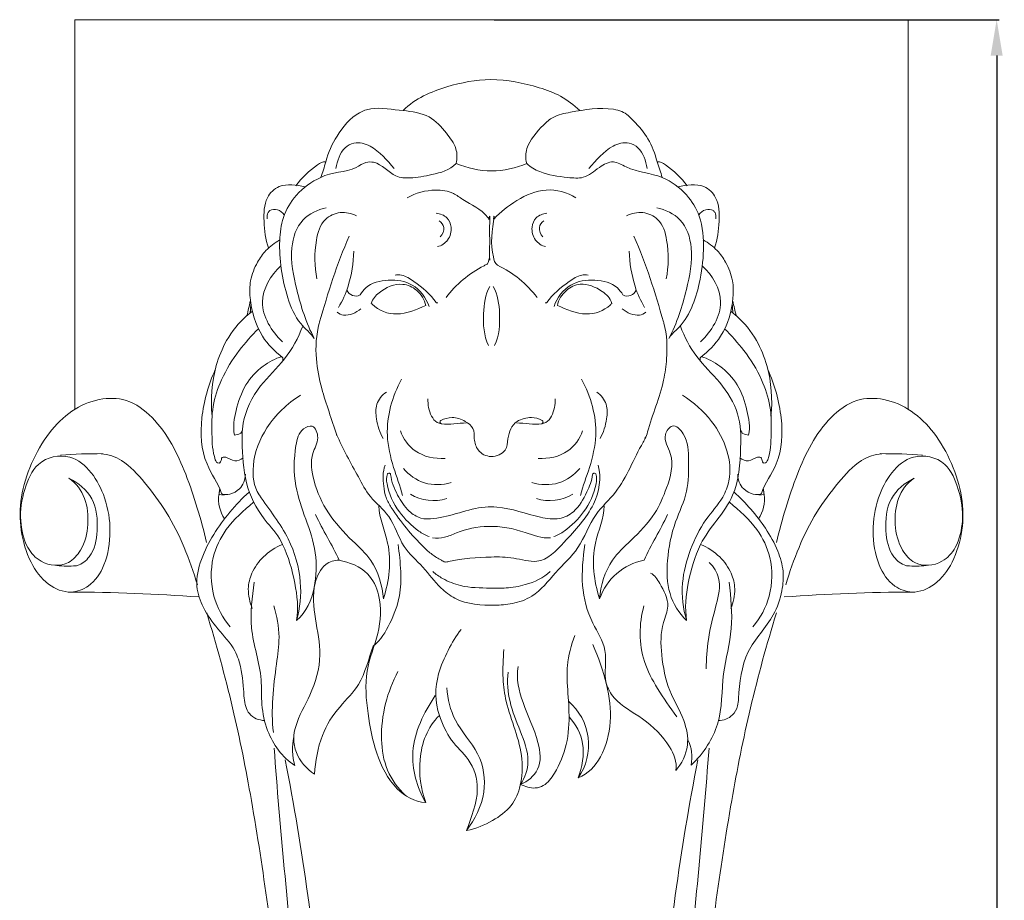
# Model space of a CAD drawing. Units: millimetres. Extents: x 0 to 1112, y 0 to 960.
# Drawn here: x 521 to 713, y 480 to 652 of the extents above; entities that cross this region are included whole.
import ezdxf

# ---------------------------------------------------------------- set-up
doc = ezdxf.new("R2010")
doc.units = ezdxf.units.MM
doc.header["$MEASUREMENT"] = 0
doc.layers.get('0').update_dxf_attribs({"lineweight": 5})
doc.styles.add('Arial', font='arial.ttf')
doc.dimstyles.new('Dimension Style 01', dxfattribs={"dimtxt": 12, "dimasz": 7, "dimexe": 0.5, "dimexo": 0.5, "dimgap": 0.25, "dimtad": 1, "dimtoh": 1, "dimdec": 0, "dimzin": 1, "dimdsep": 46, "dimtxsty": 'Arial', "dimcen": 0.5, "dimazin": 0, "dimtfac": 1, "dimtdec": 4, "dimtix": 1, "dimtmove": 1, "dimatfit": 3, "dimfxl": 1, "dimtolj": 1, "dimtzin": 1, "dimarcsym": 0})

# ---------------------------------------------------------------- blocks, each defined once
blk = doc.blocks.new('*D2')
at = {"color": 0, "lineweight": -2, "transparency": 16777216}
for p, q in [((613.32, 651.77), (712.01, 651.77)), ((711.51, 644.77), (711.51, 228.61)), ((613.32, 221.61), (712.01, 221.61))]:
    blk.add_line(p, q, dxfattribs=at)
at = {"color": 0, "transparency": 16777216}
for points in [[(710.34, 644.77), (712.68, 644.77), (711.51, 651.77)], [(710.34, 228.61), (712.68, 228.61), (711.51, 221.61)]]:
    blk.add_solid(points, dxfattribs=at)
at = {"layer": 'Defpoints', "color": 0, "transparency": 16777216}
for p in [(612.82, 651.77), (612.82, 221.61), (711.51, 221.61)]:
    blk.add_point(p, dxfattribs=at)
at = {"color": 0, "transparency": 16777216, "insert": (705.13, 436.69), "char_height": 12, "attachment_point": 5, "rotation": 90, "style": 'Arial'}
blk.add_mtext('\\A1;430', dxfattribs=at)
blk = doc.blocks.new('MN-046f')
for p, q in [((531.4, 651.77), (612.82, 651.77)), ((531.4, 575.62), (531.4, 651.77)), ((612.82, 651.77), (694.25, 651.77)), ((694.25, 651.77), (694.25, 575.62))]:
    blk.add_line(p, q)
for points, knots in [([(630.09, 634.05), (628.91, 635.07), (626.46, 636.99), (620.56, 639.12), (612.98, 640.67), (603.63, 638.86), (597.96, 636.41), (595.56, 634.05), (593.54, 634.15), (590.44, 634.91), (585.72, 633.27), (582.53, 629.28), (580.92, 625.87), (580.47, 624.01), (579.82, 624.07), (577.65, 622.7), (575.74, 620.91), (574.58, 619.3)], [0, 0, 0, 0, 4.672812, 9.185248, 18.828364, 27.529643, 37.336199, 37.336199, 37.336199, 43.646188, 46.054364, 52.399284, 57.916147, 57.916147, 57.916147, 59.685983, 65.635148, 65.635148, 65.635148, 65.635148]), ([(595.56, 634.05), (597.27, 633.8), (600.81, 633.35), (603.77, 629.92), (606.12, 626.88), (606.14, 624.64), (605.91, 623.7)], [0, 0, 0, 0, 5.200316, 9.935064, 13.482294, 16.398076, 16.398076, 16.398076, 16.398076]), ([(645.18, 624.01), (644.76, 625.56), (643.67, 628.57), (641.01, 631.62), (638.76, 633.84), (634.41, 634.79), (629.92, 634), (625.04, 633.09), (622.17, 630.5), (619.64, 627.53), (619.36, 624.72), (619.73, 623.7), (620.4, 622.93), (623.03, 621.55), (626.76, 621.02), (631.14, 620.6), (633.55, 622.84), (636.57, 624.51), (640.48, 621.98), (643.9, 621.85), (646.18, 620.91)], [0, 0, 0, 0, 4.820248, 9.351686, 12.275594, 13.960761, 22.452775, 26.008438, 28.414581, 34.085516, 37.020173, 37.020173, 37.020173, 40.011437, 45.660814, 48.648754, 52.386061, 55.387337, 58.094921, 65.501609, 65.501609, 65.501609, 65.501609]), ([(593.8, 622.67), (592.39, 624.3), (590.29, 626.94), (586.36, 628.06), (583.24, 626.43), (582.76, 624.17), (582.42, 622.7)], [0, 0, 0, 0, 6.470951, 9.751408, 11.685862, 16.197903, 16.197903, 16.197903, 16.197903]), ([(631.85, 622.67), (633.25, 624.3), (635.36, 626.94), (639.29, 628.06), (642.4, 626.43), (642.89, 624.17), (643.23, 622.7)], [0, 0, 0, 0, 6.470951, 9.751408, 11.685862, 16.197903, 16.197903, 16.197903, 16.197903]), ([(619.73, 623.7), (617.55, 622.77), (612.83, 621.68), (608.09, 622.78), (605.91, 623.7), (604.65, 622.32), (601.48, 621.55), (597.42, 620.7), (593.25, 621.02), (591.09, 624.01), (588.02, 624.01), (585.04, 621.72), (581.58, 622.17), (579.46, 620.91), (579.8, 621.94), (580.13, 622.98), (580.47, 624.01)], [0, 0, 0, 0, 7.111421, 14.222841, 14.222841, 14.222841, 19.538771, 23.878544, 26.66722, 31.793758, 33.308395, 35.455788, 42.691337, 42.691337, 42.691337, 45.948938, 45.948938, 45.948938, 45.948938]), ([(651.06, 619.3), (649.91, 620.91), (647.99, 622.7), (645.83, 624.07), (645.18, 624.01), (645.51, 622.98), (645.85, 621.94), (646.18, 620.91), (647.98, 620.15), (650.95, 618.01), (654.02, 612.96), (654.45, 606.75), (653.44, 599.11), (651.21, 592.82), (647.8, 590.17), (647.46, 589.47), (649.06, 592.5), (650.88, 598.35), (652.5, 606.44), (650.45, 612.98), (646.78, 614.66), (645.1, 615.03)], [0, 0, 0, 0, 5.949165, 7.719001, 7.719001, 7.719001, 10.976602, 10.976602, 10.976602, 16.836718, 21.703937, 28.347874, 34.998106, 45.157334, 47.537374, 47.537374, 47.537374, 57.723802, 66.00225, 72.00708, 77.170535, 77.170535, 77.170535, 77.170535]), ([(576.42, 619.11), (574.73, 619.43), (571.68, 620.02), (568.36, 616.8), (568.29, 612.02), (568.64, 608.82), (569.27, 607.16)], [0, 0, 0, 0, 5.170528, 8.441786, 13.062583, 18.409606, 18.409606, 18.409606, 18.409606]), ([(579.46, 620.91), (577.64, 620.13), (574.59, 617.94), (571.9, 613.36), (571.27, 608.29), (571.6, 602.97), (572.82, 597.45), (574.9, 592.59), (577.45, 590.52), (578.19, 589.47), (576.59, 592.5), (574.77, 598.35), (573.15, 606.44), (575.2, 612.98), (578.86, 614.66), (580.54, 615.03)], [0, 0, 0, 0, 5.940115, 11.027096, 15.564395, 21.09936, 26.954233, 32.608708, 36.56115, 36.56115, 36.56115, 46.747577, 55.026025, 61.030856, 66.19431, 66.19431, 66.19431, 66.19431]), ([(649.22, 619.11), (650.91, 619.43), (653.97, 620.02), (657.28, 616.8), (657.35, 612.02), (657.01, 608.82), (656.37, 607.16)], [0, 0, 0, 0, 5.170528, 8.441786, 13.062583, 18.409606, 18.409606, 18.409606, 18.409606]), ([(596.34, 616.96), (598, 617.98), (601.09, 618.69), (605.05, 618.28), (608.29, 615.67), (610.78, 614.96), (612.41, 612.69), (612.28, 612.8), (612.64, 614.29), (612.35, 610.47), (612.54, 608.95), (612.37, 605.59), (612.48, 604.7), (612.42, 605.96), (612.2, 604.03), (611.84, 603.96), (608.59, 602.27), (605.85, 600.08), (603.93, 597.47)], [0, 0, 0, 0, 5.849753, 9.375836, 11.544713, 17.635601, 18.160579, 18.191047, 18.909547, 21.112451, 23.315356, 27.682975, 27.816369, 28.424903, 29.502473, 29.712188, 30.412265, 40.1241, 40.1241, 40.1241, 40.1241]), ([(629.31, 616.96), (627.59, 618.02), (623.34, 619.2), (617.8, 616.72), (614.48, 614.11), (613.15, 612.7), (613.33, 613.49), (612.99, 610.74), (612.44, 607.93), (613.21, 605.4)], [0, 0, 0, 0, 6.060085, 12.227969, 18.015653, 18.164574, 18.641708, 18.713049, 26.6485, 26.6485, 26.6485, 26.6485]), ([(572.33, 613.64), (572.02, 614.11), (571.1, 614.81), (569.92, 614.75), (569.49, 614.46), (569.43, 614.4), (569.33, 614.27), (569.22, 614.15), (569.16, 614.09), (568.98, 613.72), (568.93, 613.29), (569.01, 612.88)], [0, 0, 0, 0, 1.715734, 3.27004, 3.27004, 3.27004, 3.515503, 3.760965, 3.760965, 3.760965, 4.998755, 4.998755, 4.998755, 4.998755]), ([(586.44, 613.43), (585.45, 613.93), (583.31, 614.46), (579.57, 612.75), (578.18, 607.67), (578.19, 603.57), (578.72, 601.1)], [0, 0, 0, 0, 3.329018, 6.482544, 11.05865, 18.649708, 18.649708, 18.649708, 18.649708]), ([(602.02, 613.97), (602.78, 613.86), (604.26, 613.34), (605.18, 611.05), (604.56, 608.58), (603.05, 607.6), (602.26, 607.42)], [0, 0, 0, 0, 2.298078, 4.329438, 6.994131, 9.423604, 9.423604, 9.423604, 9.423604]), ([(623.62, 613.97), (622.86, 613.86), (621.38, 613.34), (620.47, 611.05), (621.09, 608.58), (622.6, 607.6), (623.39, 607.42)], [0, 0, 0, 0, 2.298078, 4.329438, 6.994131, 9.423604, 9.423604, 9.423604, 9.423604]), ([(639.21, 613.43), (640.2, 613.93), (642.33, 614.46), (646.07, 612.75), (647.46, 607.67), (647.46, 603.57), (646.93, 601.1)], [0, 0, 0, 0, 3.329018, 6.482544, 11.05865, 18.649708, 18.649708, 18.649708, 18.649708]), ([(653.31, 613.64), (653.63, 614.11), (654.55, 614.81), (655.72, 614.75), (656.16, 614.46), (656.21, 614.4), (656.32, 614.27), (656.43, 614.15), (656.48, 614.09), (656.67, 613.72), (656.71, 613.29), (656.64, 612.88)], [0, 0, 0, 0, 1.715734, 3.27004, 3.27004, 3.27004, 3.515503, 3.760965, 3.760965, 3.760965, 4.998755, 4.998755, 4.998755, 4.998755]), ([(602.61, 612.46), (603.05, 612.15), (603.86, 611.09), (603.23, 609.86), (602.81, 609.34)], [0, 0, 0, 0, 1.600644, 3.606069, 3.606069, 3.606069, 3.606069]), ([(623.03, 612.46), (622.6, 612.15), (621.79, 611.09), (622.41, 609.86), (622.84, 609.34)], [0, 0, 0, 0, 1.600644, 3.606069, 3.606069, 3.606069, 3.606069]), ([(571.45, 608.74), (570.48, 608.15), (568.72, 606.91), (566.86, 604.17), (565.55, 600.93), (565.57, 595.94), (567.22, 590.18), (570.53, 586.9), (572.1, 585.69), (572.05, 585.62), (572.05, 585.56), (572.04, 585.43), (572.04, 585.31), (572.04, 585.25)], [0, 0, 0, 0, 3.4084, 6.250627, 10.090527, 13.454604, 21.440715, 27.18666, 27.361034, 27.361034, 27.361034, 27.544229, 27.727425, 27.727425, 27.727425, 27.727425]), ([(640.64, 609.45), (643.05, 604.06), (644.81, 598.28), (647.11, 590.31), (647.23, 586.4), (646.27, 579.21), (644.03, 574.15), (643.05, 570.24), (642.69, 569.72), (642.91, 570.35), (642.84, 569.84), (640.67, 566.35), (638.67, 560.48), (632.46, 554.93), (630.34, 548.47), (625.16, 543.86), (621.76, 539.16), (616.82, 537.48), (612.55, 537.27), (606.83, 537.52), (602.2, 541.18), (599.63, 544.87), (594.99, 548.83), (593.56, 554.72), (589, 558.19), (586.08, 563.86), (583.77, 567.86), (582.52, 570.78), (582.59, 570.53), (581.64, 573.63), (579.76, 578.48), (578.29, 585.82), (578.55, 590.31), (580.82, 598.28), (582.59, 604.06), (585, 609.45)], [0, 0, 0, 0, 17.720304, 18.008466, 25.024624, 29.230262, 39.832057, 41.32373, 41.339791, 41.765382, 41.775359, 42.917458, 54.086834, 59.863388, 67.277297, 73.84332, 80.409343, 84.484612, 88.493466, 96.098276, 99.260723, 104.765958, 110.216741, 116.830621, 122.076231, 126.589318, 135.91453, 135.940316, 136.082604, 136.133433, 145.701195, 151.592534, 158.607878, 158.896038, 176.616344, 176.616344, 176.616344, 176.616344]), ([(654.2, 608.74), (655.17, 608.15), (656.92, 606.91), (658.79, 604.17), (660.09, 600.93), (660.08, 595.94), (658.43, 590.18), (655.12, 586.9), (653.54, 585.69), (653.6, 585.62), (653.6, 585.56), (653.6, 585.43), (653.6, 585.31), (653.6, 585.25)], [0, 0, 0, 0, 3.4084, 6.250627, 10.090527, 13.454604, 21.440715, 27.18666, 27.361034, 27.361034, 27.361034, 27.544229, 27.727425, 27.727425, 27.727425, 27.727425]), ([(585.91, 606.55), (585.85, 604.23), (585.25, 600.38), (583.73, 596.84), (582.92, 595.56)], [0, 0, 0, 0, 6.983369, 11.52342, 11.52342, 11.52342, 11.52342]), ([(639.74, 606.55), (639.8, 604.23), (640.4, 600.38), (641.92, 596.84), (642.73, 595.56)], [0, 0, 0, 0, 6.983369, 11.52342, 11.52342, 11.52342, 11.52342]), ([(613.21, 605.4), (613.21, 604.79), (613.49, 604.17), (613.97, 603.77), (613.49, 604.17), (613.21, 604.79), (613.21, 605.4)], [0, 0, 0, 0, 1.856971, 1.856971, 1.856971, 3.713942, 3.713942, 3.713942, 3.713942]), ([(571.67, 603.65), (569.66, 601.83), (566.39, 596.31), (569.84, 590.89), (571.99, 588.81)], [0, 0, 0, 0, 8.139248, 17.113798, 17.113798, 17.113798, 17.113798]), ([(653.97, 603.65), (655.98, 601.83), (659.25, 596.31), (655.8, 590.89), (653.65, 588.81)], [0, 0, 0, 0, 8.139248, 17.113798, 17.113798, 17.113798, 17.113798]), ([(584.54, 598.9), (584.96, 597.95), (586.21, 597.42), (587.15, 597.99), (587.49, 598.5), (588.71, 600.25), (592.77, 601.19), (597.73, 600.44), (600.04, 597.44), (600.62, 595.74)], [0, 0, 0, 0, 3.104506, 3.104506, 3.104506, 4.884228, 9.620239, 14.51209, 19.891255, 19.891255, 19.891255, 19.891255]), ([(589.49, 596.15), (589.43, 596.21), (589.38, 596.26), (589.33, 596.31), (589.58, 597.26), (591.24, 599), (594.88, 600.67), (598.51, 599.04), (599.74, 597.05), (599.96, 595.91), (598.24, 595.17), (594.49, 593.51), (590.76, 594.89), (589.49, 596.15)], [0, 0, 0, 0, 0.225771, 0.225771, 0.225771, 2.890358, 7.872941, 10.84726, 14.405726, 14.405726, 14.405726, 20.311666, 25.671263, 25.671263, 25.671263, 25.671263]), ([(593.97, 601.85), (594.37, 601.97), (595.74, 601.94), (598.6, 599.97), (600.89, 598.18), (602.06, 596.44), (602.09, 596.46), (602.18, 596.45), (602.26, 596.44), (602.34, 596.43)], [0, 0, 0, 0, 1.258767, 4.022782, 10.090062, 10.162388, 10.162388, 10.162388, 10.412416, 10.412416, 10.412416, 10.412416]), ([(631.68, 601.85), (631.28, 601.97), (629.91, 601.94), (627.05, 599.97), (624.75, 598.18), (623.59, 596.44), (623.55, 596.46), (623.47, 596.45), (623.39, 596.44), (623.3, 596.43)], [0, 0, 0, 0, 1.258767, 4.022782, 10.090062, 10.162388, 10.162388, 10.162388, 10.412416, 10.412416, 10.412416, 10.412416]), ([(641.1, 598.9), (640.69, 597.95), (639.44, 597.42), (638.5, 597.99), (638.16, 598.5), (636.94, 600.25), (632.87, 601.19), (627.92, 600.44), (625.6, 597.44), (625.03, 595.74)], [0, 0, 0, 0, 3.104506, 3.104506, 3.104506, 4.884228, 9.620239, 14.51209, 19.891255, 19.891255, 19.891255, 19.891255]), ([(636, 596), (636.05, 596.05), (636.16, 596.16), (636.26, 596.26), (636.32, 596.31), (636.02, 597.42), (634.23, 599.07), (630.59, 600.65), (627.11, 598.99), (625.91, 597.04), (625.69, 595.91), (627.41, 595.17), (631.08, 593.54), (634.75, 594.84), (636, 596)], [0, 0, 0, 0, 0.225801, 0.451602, 0.451602, 0.451602, 3.57665, 8.131704, 11.13656, 14.631493, 14.631493, 14.631493, 20.560776, 25.671589, 25.671589, 25.671589, 25.671589]), ([(612.48, 599.66), (611.61, 598.03), (611.04, 594.08), (611.31, 590.02), (612.22, 588.12)], [0, 0, 0, 0, 5.543965, 11.871118, 11.871118, 11.871118, 11.871118]), ([(613.17, 599.66), (614.04, 598.03), (614.6, 594.08), (614.34, 590.02), (613.42, 588.12)], [0, 0, 0, 0, 5.543965, 11.871118, 11.871118, 11.871118, 11.871118]), ([(565.69, 596.78), (565.47, 595.83), (565.25, 594.89), (565.03, 593.94), (563.44, 592.56), (560.98, 589.49), (558.27, 582.75), (557.88, 577.57), (558.25, 574.26)], [0, 0, 0, 0, 2.914632, 2.914632, 2.914632, 9.233538, 14.545386, 24.542208, 24.542208, 24.542208, 24.542208]), ([(659.96, 596.78), (660.18, 595.83), (660.4, 594.89), (660.61, 593.94), (662.2, 592.56), (664.66, 589.49), (667.38, 582.75), (667.76, 577.57), (667.39, 574.26)], [0, 0, 0, 0, 2.914632, 2.914632, 2.914632, 9.233538, 14.545386, 24.542208, 24.542208, 24.542208, 24.542208]), ([(582.68, 594.59), (583.02, 594.29), (584.64, 593.66), (586.32, 594.52), (587.31, 595.27)], [0, 0, 0, 0, 1.346674, 5.049739, 5.049739, 5.049739, 5.049739]), ([(642.97, 594.59), (642.63, 594.29), (641, 593.66), (639.32, 594.52), (638.34, 595.27)], [0, 0, 0, 0, 1.346674, 5.049739, 5.049739, 5.049739, 5.049739]), ([(567.29, 591.38), (565.96, 590.04), (563.17, 586.97), (560.05, 581.89), (558.14, 576.26), (558.16, 570.93), (558.31, 567.03), (559.1, 565.11), (559.59, 565.11), (559.64, 565.13), (559.68, 565.15), (559.72, 565.17), (559.95, 565.41), (560.02, 565.78), (560.09, 566.09), (560.12, 566.13), (560.16, 566.17), (560.2, 566.2), (560.44, 566.33), (561.27, 566.3), (562.56, 565.22), (563.82, 565.79), (564.31, 566.13)], [0, 0, 0, 0, 5.673022, 12.394456, 17.845792, 23.240789, 28.357136, 29.427611, 29.427611, 29.427611, 29.568706, 29.568706, 29.568706, 30.577926, 30.577926, 30.577926, 30.738901, 30.738901, 30.738901, 31.448114, 33.336309, 35.125061, 35.125061, 35.125061, 35.125061]), ([(575.93, 591.9), (575.07, 589.6), (572.71, 585.25), (567.17, 580.3), (564.03, 574.03), (564.07, 567.19), (564.64, 560.14), (568.25, 554.02), (571.33, 550.82), (572.01, 549.2), (570.58, 548.69), (568.22, 547.09), (565.9, 543.92), (565, 540.28), (565.62, 537.92), (566.07, 536.68)], [0, 0, 0, 0, 7.386732, 14.481761, 22.533573, 27.181555, 35.295748, 43.141315, 48.376885, 48.376885, 48.376885, 52.899607, 56.812259, 59.950378, 63.916104, 63.916104, 63.916104, 63.916104]), ([(649.72, 591.9), (650.5, 589.8), (652.65, 585.62), (657.58, 581.14), (661.5, 574.88), (661.59, 567.38), (660.86, 557.6), (655.4, 552.62), (653.63, 549.2)], [0, 0, 0, 0, 6.737697, 13.633022, 20.569092, 27.366325, 36.827895, 48.375019, 48.375019, 48.375019, 48.375019]), ([(658.35, 591.38), (659.69, 590.04), (662.48, 586.97), (665.6, 581.89), (667.5, 576.26), (667.49, 570.93), (667.34, 567.03), (666.54, 565.11), (666.05, 565.11), (666.01, 565.13), (665.97, 565.15), (665.92, 565.17), (665.7, 565.41), (665.62, 565.78), (665.56, 566.09), (665.52, 566.13), (665.48, 566.17), (665.44, 566.2), (665.21, 566.33), (664.37, 566.3), (663.09, 565.22), (661.83, 565.79), (661.34, 566.13)], [0, 0, 0, 0, 5.673022, 12.394456, 17.845792, 23.240789, 28.357136, 29.427611, 29.427611, 29.427611, 29.568706, 29.568706, 29.568706, 30.577926, 30.577926, 30.577926, 30.738901, 30.738901, 30.738901, 31.448114, 33.336309, 35.125061, 35.125061, 35.125061, 35.125061]), ([(571.88, 585.93), (570.54, 585.57), (567.85, 584.06), (564.43, 580.51), (562.84, 575.56), (562.25, 572.24), (562.6, 570.58), (562.97, 570.63), (563.36, 570.71), (563.7, 570.88), (563.9, 571.02), (564.04, 571.24), (564.09, 571.48)], [0, 0, 0, 0, 4.165018, 9.136497, 14.52695, 19.403915, 19.403915, 19.403915, 20.551105, 20.551105, 20.551105, 21.284453, 21.284453, 21.284453, 21.284453]), ([(653.77, 585.93), (655.11, 585.57), (657.8, 584.06), (661.22, 580.51), (662.8, 575.56), (663.39, 572.24), (663.05, 570.58), (662.67, 570.63), (662.29, 570.71), (661.95, 570.88), (661.75, 571.02), (661.61, 571.24), (661.56, 571.48)], [0, 0, 0, 0, 4.165018, 9.136497, 14.52695, 19.403915, 19.403915, 19.403915, 20.551105, 20.551105, 20.551105, 21.284453, 21.284453, 21.284453, 21.284453]), ([(558.84, 583.42), (557.52, 580.41), (555.75, 574.26), (556.15, 565.57), (559.41, 561.17), (560.08, 559.21), (560.42, 558.97), (560.86, 558.92), (561.27, 558.98)], [0, 0, 0, 0, 9.870271, 19.024759, 25.451252, 25.451252, 25.451252, 26.693409, 26.693409, 26.693409, 26.693409]), ([(666.8, 583.42), (668.13, 580.41), (669.89, 574.26), (669.5, 565.57), (666.24, 561.17), (665.56, 559.21), (665.22, 558.97), (664.78, 558.92), (664.37, 558.98)], [0, 0, 0, 0, 9.870271, 19.024759, 25.451252, 25.451252, 25.451252, 26.693409, 26.693409, 26.693409, 26.693409]), ([(595.25, 581.49), (593.42, 578.12), (591.69, 572.24), (593.49, 564.37), (594.98, 560.68), (595.44, 558.82)], [0, 0, 0, 0, 11.49139, 17.818517, 23.571962, 23.571962, 23.571962, 23.571962]), ([(630.4, 581.49), (632.23, 578.12), (633.96, 572.24), (632.16, 564.37), (630.67, 560.68), (630.2, 558.82)], [0, 0, 0, 0, 11.49139, 17.818517, 23.571962, 23.571962, 23.571962, 23.571962]), ([(557.16, 549.61), (556.05, 554.13), (553.56, 562.75), (548.65, 572.76), (541.89, 577.87), (535.91, 577.89), (530.56, 575.52), (526.02, 570.99), (522.76, 565.13), (520.69, 558.64), (520.61, 551.9), (522.4, 545.92), (525.74, 541.26), (530.31, 539.37), (534.76, 541.05), (537.68, 545.53), (538.61, 551.87), (537.42, 559.61), (532.33, 567.53), (523.94, 566.01), (521.23, 559.5), (520.47, 554.37), (521.65, 548.83), (524.95, 545.19), (529.83, 544.7), (533.17, 548.56), (534.64, 554.62), (533.24, 560.24), (530.25, 562.15), (532.05, 561.33), (535.55, 558.4), (536.03, 552.19), (535.15, 547.28), (532.71, 545.28), (531.69, 545.04), (530.42, 544.97), (529.12, 544.95), (527.89, 545.13)], [0, 0, 0, 0, 13.947107, 26.938389, 33.038579, 38.348787, 44.185945, 50.330302, 57.301787, 64.179403, 70.66291, 77.226583, 82.769419, 87.503157, 91.113525, 96.29852, 102.999697, 109.676228, 120.509823, 127.181174, 132.596336, 138.971964, 144.3136, 148.17192, 153.704278, 157.092219, 162.442681, 172.630342, 172.630342, 172.630342, 178.706933, 185.106188, 190.562948, 193.481361, 193.791431, 193.79975, 197.527655, 197.527655, 197.527655, 197.527655]), ([(575.5, 578.39), (572.9, 576.76), (568.65, 572.69), (565.8, 565.47), (566.33, 560.53), (569.34, 556.04), (573.44, 551.07), (575.93, 542.27), (575.44, 536.79), (574.7, 534.36)], [0, 0, 0, 0, 9.205765, 17.139517, 23.031977, 23.150047, 33.421048, 42.193195, 49.801391, 49.801391, 49.801391, 49.801391]), ([(592.28, 579.01), (591.42, 578.43), (590.09, 576.79), (590.27, 573.32), (590.94, 571.13), (591.62, 569.95)], [0, 0, 0, 0, 3.093025, 5.934882, 10.001946, 10.001946, 10.001946, 10.001946]), ([(600.39, 577.71), (600.38, 576.54), (600.62, 574.83), (601.91, 573.07), (604.32, 572.42), (606.3, 572.96), (607.96, 572.98)], [0, 0, 0, 0, 3.514534, 5.15699, 6.027129, 10.998626, 10.998626, 10.998626, 10.998626]), ([(625.25, 577.71), (625.26, 576.54), (625.02, 574.83), (623.73, 573.07), (621.33, 572.42), (619.34, 572.96), (617.69, 572.98)], [0, 0, 0, 0, 3.514534, 5.15699, 6.027129, 10.998626, 10.998626, 10.998626, 10.998626]), ([(633.37, 579.01), (634.22, 578.43), (635.55, 576.79), (635.38, 573.32), (634.71, 571.13), (634.03, 569.95)], [0, 0, 0, 0, 3.093025, 5.934882, 10.001946, 10.001946, 10.001946, 10.001946]), ([(650.14, 578.39), (652.31, 577.03), (655.89, 573.81), (659.14, 567.86), (659.73, 562.42), (657.86, 557.74), (654.26, 553.93), (651.49, 548.22), (649.68, 541.51), (650.23, 536.69), (650.94, 534.36), (650.53, 536.81), (651.05, 541.91), (652.53, 546.81), (653.63, 549.2), (655.07, 548.69), (657.42, 547.09), (659.74, 543.92), (660.64, 540.28), (660.03, 537.92), (659.58, 536.68)], [0, 0, 0, 0, 7.670782, 14.190767, 20.138042, 23.547108, 29.066626, 35.631934, 42.437681, 49.793243, 49.793243, 49.793243, 57.166728, 65.066827, 65.066827, 65.066827, 69.589549, 73.502201, 76.64032, 80.606046, 80.606046, 80.606046, 80.606046]), ([(668.49, 549.61), (669.59, 554.13), (672.09, 562.75), (677, 572.76), (683.75, 577.87), (689.74, 577.89), (695.09, 575.52), (699.62, 570.99), (702.88, 565.13), (704.96, 558.64), (705.04, 551.9), (703.25, 545.92), (699.9, 541.26), (695.33, 539.37), (690.89, 541.05), (687.96, 545.53), (687.04, 551.87), (688.22, 559.61), (693.31, 567.53), (701.71, 566.01), (704.41, 559.5), (705.18, 554.37), (704, 548.83), (700.7, 545.19), (695.82, 544.7), (692.48, 548.56), (691.01, 554.62), (692.41, 560.24), (695.39, 562.15), (693.59, 561.33), (690.1, 558.4), (689.61, 552.19), (690.49, 547.28), (692.94, 545.28), (693.95, 545.04), (695.23, 544.97), (696.53, 544.95), (697.76, 545.13)], [0, 0, 0, 0, 13.947107, 26.938389, 33.038579, 38.348787, 44.185945, 50.330302, 57.301787, 64.179403, 70.66291, 77.226583, 82.769419, 87.503157, 91.113525, 96.29852, 102.999697, 109.676228, 120.509823, 127.181174, 132.596336, 138.971964, 144.3136, 148.17192, 153.704278, 157.092219, 162.442681, 172.630342, 172.630342, 172.630342, 178.706933, 185.106188, 190.562948, 193.481361, 193.791431, 193.79975, 197.527655, 197.527655, 197.527655, 197.527655]), ([(622.63, 572.78), (622.75, 572.87), (622.85, 573), (622.89, 573.15), (622.88, 573.2), (622.87, 573.25), (622.86, 573.3), (622.82, 573.34), (622.77, 573.39), (622.73, 573.44), (621.95, 573.84), (620.61, 574.21), (616.99, 573.42), (615.96, 570.48), (615.87, 567.24), (612.65, 565.94), (610.08, 567.29), (609.29, 569.77), (609.55, 571.96), (607.43, 573.53), (605.37, 574.27), (603.52, 573.81), (602.92, 573.44), (602.87, 573.39), (602.83, 573.34), (602.78, 573.3), (602.77, 573.25), (602.76, 573.2), (602.75, 573.15), (602.8, 573), (602.89, 572.87), (603.02, 572.78)], [0, 0, 0, 0, 0.460461, 0.460461, 0.460461, 0.611526, 0.611526, 0.611526, 0.802459, 0.802459, 0.802459, 3.068827, 5.872802, 9.920128, 12.311408, 15.293207, 18.2785, 20.618188, 22.679011, 24.665513, 27.469488, 29.735856, 29.735856, 29.735856, 29.92679, 29.92679, 29.92679, 30.077854, 30.077854, 30.077854, 30.538315, 30.538315, 30.538315, 30.538315]), ([(572.01, 549.2), (573.16, 546.83), (574.54, 541.88), (575.14, 536.82), (574.7, 534.36), (576.75, 536.03), (578.51, 540.46), (578.88, 550.04), (574.03, 558.64), (574.2, 567.12), (575.25, 571.66), (578.23, 572.85), (579.33, 569.64), (577.21, 566.53), (578.03, 560.94), (580.67, 555.19), (585.16, 550.24), (590.25, 545.8), (591.47, 541.17), (591.7, 538.61), (592.83, 542.1), (593.64, 548.49), (590.86, 554.27), (590.81, 556.79)], [0, 0, 0, 0, 7.900099, 15.273584, 15.273584, 15.273584, 22.761656, 29.552819, 43.205027, 51.106532, 54.787808, 56.628701, 59.197465, 62.449661, 67.817348, 74.821326, 81.987012, 87.268155, 95.224043, 95.224043, 95.224043, 106.256213, 113.798897, 113.798897, 113.798897, 113.798897]), ([(595.02, 571.44), (595.57, 569.86), (597.81, 566.67), (601.7, 565.96), (603.73, 566.01)], [0, 0, 0, 0, 4.991379, 11.06801, 11.06801, 11.06801, 11.06801]), ([(630.62, 571.44), (630.08, 569.86), (627.84, 566.67), (623.95, 565.96), (621.92, 566.01)], [0, 0, 0, 0, 4.991379, 11.06801, 11.06801, 11.06801, 11.06801]), ([(650.94, 534.36), (649.41, 535.78), (647.11, 539.56), (647, 546.55), (648.32, 553.27), (651.39, 559.41), (651.27, 565.46), (651.3, 570.13), (648.25, 573.19), (646.02, 570.1), (648.83, 566.11), (647.25, 560.5), (644.77, 554.79), (640.47, 550.29), (635.48, 545.84), (634.14, 541.2), (633.94, 538.61), (632.82, 542.1), (632.01, 548.49), (634.79, 554.27), (634.84, 556.79)], [0, 0, 0, 0, 6.267928, 12.780898, 20.516345, 26.877475, 32.907028, 38.302801, 41.13563, 43.374937, 47.195485, 54.027304, 59.628464, 66.581538, 71.932622, 79.952804, 79.952804, 79.952804, 90.984974, 98.527657, 98.527657, 98.527657, 98.527657]), ([(528.6, 566.67), (531.31, 566.95), (534.07, 566.94), (536.89, 566.97), (536.47, 566.95), (537.95, 566.87), (541.36, 565.6), (545.29, 561.12), (551.13, 553.44), (553.81, 546.27), (555.35, 541.35)], [0, 0, 0, 0, 8.200368, 8.224832, 8.477168, 8.494233, 12.69678, 18.997241, 26.164188, 41.632824, 41.632824, 41.632824, 41.632824]), ([(697.05, 566.67), (694.33, 566.95), (691.58, 566.94), (688.76, 566.97), (689.18, 566.95), (687.69, 566.87), (684.28, 565.6), (680.35, 561.12), (674.52, 553.44), (671.84, 546.27), (670.29, 541.35)], [0, 0, 0, 0, 8.200368, 8.224832, 8.477168, 8.494233, 12.69678, 18.997241, 26.164188, 41.632824, 41.632824, 41.632824, 41.632824]), ([(633.64, 564.72), (634.38, 562.2), (633.19, 556.22), (627.68, 550.43), (622.67, 544.99), (617.06, 546.81), (611.57, 546.79), (606.84, 546.49), (603.75, 545.7), (602.54, 546.41), (601.19, 547.19), (597.62, 550.47), (594.58, 554.22), (592.06, 558.33), (591.77, 560.61), (591.5, 562.65), (591.81, 564.06), (592.01, 564.72)], [0, 0, 0, 0, 7.90236, 17.291057, 24.04022, 28.515926, 32.991633, 41.365927, 42.09595, 42.825973, 44.980351, 47.134728, 57.177235, 59.419637, 61.662039, 63.737257, 65.812475, 65.812475, 65.812475, 65.812475]), ([(595.61, 564.06), (596.69, 562.77), (599.62, 560.66), (603.24, 560.85), (604.94, 561.3)], [0, 0, 0, 0, 5.051485, 10.339052, 10.339052, 10.339052, 10.339052]), ([(630.04, 564.06), (628.96, 562.77), (626.03, 560.66), (622.41, 560.85), (620.71, 561.3)], [0, 0, 0, 0, 5.051485, 10.339052, 10.339052, 10.339052, 10.339052]), ([(560.65, 554.24), (559.76, 555.63), (559.31, 557.31), (559.57, 558.96), (560.92, 558.75), (563.76, 559.36), (564.72, 561.87), (564.73, 562.93)], [0, 0, 0, 0, 4.94328, 4.94328, 4.94328, 9.219308, 12.389749, 12.389749, 12.389749, 12.389749]), ([(600.65, 550.77), (599.9, 550.97), (597.74, 552.33), (594.39, 555.59), (592.5, 559.67), (592.22, 562.38), (592.47, 562.99), (592.54, 563.06), (592.63, 563.11), (592.73, 563.14), (592.77, 563.14), (592.82, 563.14), (592.86, 563.14), (592.91, 563.11), (592.95, 563.09), (593, 563.06), (593.04, 563.01), (593.07, 562.97), (593.11, 562.92), (593.27, 561.48), (594.31, 558.93), (596.26, 555.87), (598.92, 554.14), (604.15, 554.25), (608.88, 556.58), (616.03, 556.58), (620.7, 554.7), (625.91, 553.91), (629.47, 555.67), (631.38, 559.21), (632.42, 561.63), (632.54, 562.92), (632.57, 562.97), (632.61, 563.01), (632.65, 563.06), (632.69, 563.09), (632.74, 563.11), (632.78, 563.14), (632.83, 563.14), (632.87, 563.14), (632.92, 563.14), (633.02, 563.11), (633.11, 563.06), (633.18, 562.99), (633.42, 562.38), (633.15, 559.67), (631.25, 555.59), (627.9, 552.33), (625.74, 550.97), (625, 550.77)], [0, 0, 0, 0, 2.317713, 7.668136, 13.751495, 15.664201, 15.664201, 15.664201, 15.964492, 15.964492, 15.964492, 16.102665, 16.102665, 16.102665, 16.257898, 16.257898, 16.257898, 16.435852, 16.435852, 16.435852, 20.715687, 24.646052, 27.277887, 29.795876, 40.131995, 42.44314, 51.185873, 54.905714, 58.003172, 62.66961, 66.324432, 66.324432, 66.324432, 66.502386, 66.502386, 66.502386, 66.657619, 66.657619, 66.657619, 66.795792, 66.795792, 66.795792, 67.096083, 67.096083, 67.096083, 69.008789, 75.092148, 80.442571, 82.760285, 82.760285, 82.760285, 82.760285]), ([(664.99, 554.24), (665.88, 555.63), (666.34, 557.31), (666.07, 558.96), (664.72, 558.75), (661.88, 559.36), (660.93, 561.87), (660.92, 562.93)], [0, 0, 0, 0, 4.94328, 4.94328, 4.94328, 9.219308, 12.389749, 12.389749, 12.389749, 12.389749]), ([(565.44, 559.44), (562.77, 557.03), (559.24, 552.82), (555.96, 546.43), (554.75, 541.34), (556.48, 536.59), (559.29, 532.55), (562.24, 529.58), (563.92, 525.5), (564.42, 521.75), (564.45, 518.1), (565.7, 515.51), (567.38, 514.84), (568.5, 514.82)], [0, 0, 0, 0, 10.800553, 16.262005, 21.623793, 25.97538, 31.015322, 36.453811, 38.262932, 44.224605, 47.6327, 49.207042, 52.577658, 52.577658, 52.577658, 52.577658]), ([(660.2, 559.44), (662.53, 557.35), (665.74, 553.67), (668.77, 548.32), (670, 544.05), (669.66, 539.78), (667.7, 534.13), (661.88, 528.52), (661.25, 521.68), (660.97, 517.47), (659.84, 515.44), (658.15, 514.83), (657.14, 514.82)], [0, 0, 0, 0, 9.374963, 14.492166, 18.511353, 22.361968, 27.384841, 36.137722, 45.497871, 46.975324, 49.037796, 52.046747, 52.046747, 52.046747, 52.046747]), ([(566.33, 557.46), (564.4, 555.84), (560.9, 552.76), (557.83, 546.36), (558, 539.16), (560.28, 534.85), (561.76, 533.09)], [0, 0, 0, 0, 7.548173, 13.641592, 21.189811, 28.108655, 28.108655, 28.108655, 28.108655]), ([(659.32, 557.46), (661.24, 555.84), (664.75, 552.76), (667.81, 546.36), (667.64, 539.16), (665.37, 534.85), (663.88, 533.09)], [0, 0, 0, 0, 7.548173, 13.641592, 21.189811, 28.108655, 28.108655, 28.108655, 28.108655]), ([(601.83, 519.67), (600.7, 518.01), (598.7, 514.56), (596.63, 507.29), (598.24, 501.73), (599.97, 498.77), (597.79, 498.93), (593.46, 501.38), (590.05, 508.41), (588.56, 516.2), (587.84, 524.4), (590.99, 531.74), (591.51, 538.41), (588.73, 544.38), (585.04, 545.75), (583.02, 546.13), (581.72, 549.21), (579.8, 551.99), (578.46, 555.05)], [0, 0, 0, 0, 6.004574, 11.927237, 22.333344, 22.333344, 22.333344, 28.679861, 36.738582, 44.733682, 52.996447, 60.658453, 68.307895, 72.979441, 79.264735, 79.264735, 79.264735, 89.297212, 89.297212, 89.297212, 89.297212]), ([(647.19, 555.05), (645.85, 551.99), (643.93, 549.21), (642.62, 546.13), (638.63, 545.44), (635.25, 542.4), (633.94, 538.61)], [0, 0, 0, 0, 10.032477, 10.032477, 10.032477, 22.063361, 22.063361, 22.063361, 22.063361]), ([(624.33, 550.52), (622.64, 550.32), (618.7, 552.04), (612.54, 553.22), (607.07, 552.06), (603.74, 550.47), (602.08, 550.43), (601.31, 550.52)], [0, 0, 0, 0, 5.113783, 12.523835, 18.839633, 21.368069, 23.665469, 23.665469, 23.665469, 23.665469]), ([(583.02, 546.13), (582.1, 546.17), (579.76, 545.35), (577.65, 540.75), (578.28, 534.66), (579.93, 527.31), (577.8, 520.01), (574.78, 515.13), (574, 511.17), (574.73, 507.55), (576.64, 505.37), (578.21, 504.34), (578.46, 506.84), (579.16, 511.8), (582.82, 517.41), (587.79, 522.12), (588.79, 526.93), (589.69, 529.35), (591.18, 530.55), (593.11, 533.74), (595.05, 538.83), (595.17, 544.12), (594.81, 547.48), (594.57, 549.24)], [0, 0, 0, 0, 2.762223, 7.021751, 14.055355, 21.202332, 29.292905, 36.093812, 38.448908, 41.244516, 46.836361, 46.836361, 46.836361, 54.571444, 61.221977, 66.870159, 74.896245, 74.896245, 74.896245, 80.477223, 86.143314, 90.927494, 96.2681, 96.2681, 96.2681, 96.2681]), ([(631.07, 549.24), (630.71, 546.58), (630.09, 541.28), (632, 534.29), (635.88, 528.59), (634.43, 522.93), (637.24, 518.08), (642.77, 515.28), (647.42, 510.68), (649.12, 506.75), (648.82, 505.02), (649.97, 506.36), (651.67, 509.78), (650.5, 515.41), (647.17, 520.73), (645.93, 527.38), (645.77, 533.04), (647.91, 537.56), (645.99, 541.17), (644.72, 543.18), (643.9, 543.64)], [0, 0, 0, 0, 8.048876, 15.73288, 21.590193, 27.962076, 31.307481, 38.183588, 45.849613, 50.774791, 50.774791, 50.774791, 56.276286, 61.267016, 67.683265, 74.852424, 81.284421, 84.597536, 89.316007, 92.137333, 92.137333, 92.137333, 92.137333]), ([(655.37, 545.68), (656.24, 544.86), (657.88, 542.19), (656.6, 536.83), (655.03, 531.14), (654.8, 526.82), (654.77, 524.9)], [0, 0, 0, 0, 3.589945, 8.81505, 15.825661, 21.608402, 21.608402, 21.608402, 21.608402]), ([(624.28, 543.95), (622.96, 542.65), (620, 541.34), (615.91, 540.63), (611.64, 540.72), (607.43, 540.73), (603.59, 542.26), (601.93, 543.4), (601.36, 543.95)], [0, 0, 0, 0, 5.583277, 9.404775, 12.488642, 18.353459, 22.102789, 24.481095, 24.481095, 24.481095, 24.481095]), ([(566.42, 541.86), (566.08, 538.9), (565.19, 532.4), (568.11, 524.66), (567.75, 517.8), (569.09, 511.56), (571.88, 507.62), (574.42, 506.03), (573.84, 507.83), (573.77, 509.79), (574.21, 511.63)], [0, 0, 0, 0, 8.937757, 19.292324, 24.163016, 29.3535, 38.183537, 38.183537, 38.183537, 43.865573, 43.865573, 43.865573, 43.865573]), ([(659.23, 541.86), (659.57, 538.85), (660.27, 532.75), (657.6, 523.7), (658.02, 515.71), (655.08, 509.69), (653.09, 507.25), (651.8, 506.1), (652.2, 507.78), (651.94, 509.6), (651.13, 511.11)], [0, 0, 0, 0, 9.082428, 18.125705, 28.036598, 32.579827, 37.656622, 37.656622, 37.656622, 42.824036, 42.824036, 42.824036, 42.824036]), ([(570.27, 537.23), (570.87, 535.25), (571.63, 531.4), (570.39, 523.19), (569.67, 516.94), (570.2, 512.5)], [0, 0, 0, 0, 6.220676, 11.516844, 24.919042, 24.919042, 24.919042, 24.919042]), ([(642.59, 537.22), (641.6, 533.67), (641.57, 527.8), (645.29, 520.74), (647.7, 517.36), (649.02, 515.56)], [0, 0, 0, 0, 11.069512, 16.879091, 23.584157, 23.584157, 23.584157, 23.584157]), ([(557.18, 535.84), (559.04, 529.7), (562.41, 517.58), (567.54, 491.6), (571.71, 458.19), (575.76, 430.88), (577.4, 417.17), (577.41, 416.93), (577.07, 418.97), (577.08, 418.97), (576.81, 420.24), (577.62, 414.66), (577.29, 412.81), (577.51, 408.95), (576.98, 408.06), (576.92, 408.01), (576.87, 407.97), (576.81, 407.92), (576.78, 407.92), (576.75, 407.93), (576.71, 407.94), (576.68, 407.97), (576.64, 408), (576.61, 408.03), (575.65, 410.81), (575.3, 413.78), (574.97, 416.71)], [0, 0, 0, 0, 19.244363, 37.690746, 79.474343, 120.121015, 120.662865, 120.682781, 122.022592, 123.362403, 123.408882, 127.201466, 131.171684, 135.141902, 135.141902, 135.141902, 135.358394, 135.358394, 135.358394, 135.459435, 135.459435, 135.459435, 135.602954, 135.602954, 135.602954, 144.464159, 144.464159, 144.464159, 144.464159]), ([(668.47, 535.84), (666.6, 529.7), (663.24, 517.58), (658.11, 491.6), (653.94, 458.19), (649.88, 430.88), (648.24, 417.17), (648.24, 416.93), (648.57, 418.97), (648.57, 418.97), (648.84, 420.24), (648.03, 414.66), (648.36, 412.81), (648.14, 408.95), (648.67, 408.06), (648.72, 408.01), (648.78, 407.97), (648.83, 407.92), (648.87, 407.92), (648.9, 407.93), (648.93, 407.94), (648.97, 407.97), (649.01, 408), (649.04, 408.03), (650, 410.81), (650.34, 413.78), (650.68, 416.71)], [0, 0, 0, 0, 19.244363, 37.690746, 79.474343, 120.121015, 120.662865, 120.682781, 122.022592, 123.362403, 123.408882, 127.201466, 131.171684, 135.141902, 135.141902, 135.141902, 135.358394, 135.358394, 135.358394, 135.459435, 135.459435, 135.459435, 135.602954, 135.602954, 135.602954, 144.464159, 144.464159, 144.464159, 144.464159]), ([(602.64, 515.81), (601.69, 518.4), (601.78, 522.96), (604.25, 528.55), (605.89, 531.34), (606.89, 532.61)], [0, 0, 0, 0, 8.276175, 13.23419, 18.064297, 18.064297, 18.064297, 18.064297]), ([(629.11, 531.42), (628.37, 529.53), (627.52, 526.47), (627.61, 521.4), (628.11, 516.31), (627.79, 510.13), (625.74, 505.26), (623.56, 502.16), (620.92, 501.36), (619.38, 501.94), (618.49, 502.31), (619.84, 502.88), (622.77, 505.21), (621.98, 511.71), (618.81, 517.8), (617.6, 523), (618, 525.38)], [0, 0, 0, 0, 6.084727, 9.400824, 15.13324, 21.53846, 27.640421, 30.955982, 32.57855, 35.569335, 35.569335, 35.569335, 40.124255, 45.442845, 53.815304, 61.064521, 61.064521, 61.064521, 61.064521]), ([(632.62, 529.66), (633.72, 527.13), (635.5, 522.19), (636.49, 514.62), (634.71, 507.74), (631.72, 504.37), (629.74, 503.6), (630.51, 505.69), (631.4, 510.15), (629.3, 514.07), (627.96, 515.51)], [0, 0, 0, 0, 8.27193, 15.64349, 22.800929, 28.891656, 28.891656, 28.891656, 35.735778, 41.655881, 41.655881, 41.655881, 41.655881]), ([(599.97, 498.77), (599, 501.45), (598.13, 507.59), (600.28, 513.52), (602.64, 515.81), (603.27, 514.15), (604.54, 510.83), (608.94, 507.22), (610.89, 500.64), (608.84, 495.89), (607.94, 493.31), (609.77, 493.71), (612.83, 494.92), (616.93, 497.9), (618.75, 502.32), (619.14, 509.58), (615.92, 516.16), (614.86, 523.37), (615.1, 526.82), (615.23, 528.72)], [0, 0, 0, 0, 8.546094, 18.169074, 18.169074, 18.169074, 23.561295, 28.533621, 34.710825, 43.128381, 43.128381, 43.128381, 48.619603, 53.259203, 57.667959, 62.793205, 74.488313, 79.021729, 84.728832, 84.728832, 84.728832, 84.728832]), ([(594.54, 524.4), (593.49, 522.43), (591.82, 518.1), (591.01, 511.44), (592.05, 504.93), (594.56, 501.54), (596.02, 500.13)], [0, 0, 0, 0, 6.69966, 13.815687, 20.012412, 26.114032, 26.114032, 26.114032, 26.114032]), ([(618.49, 502.31), (619.39, 503.65), (620.57, 507.31), (618.42, 512.81), (616.17, 518.32), (615.84, 522.33), (616.05, 524.24)], [0, 0, 0, 0, 4.836554, 11.005712, 17.08148, 22.852894, 22.852894, 22.852894, 22.852894]), ([(604.1, 521.23), (604.25, 519.02), (605.33, 514.19), (610.85, 508.71), (612.1, 500.49), (609.59, 495.52), (607.94, 493.31)], [0, 0, 0, 0, 6.642915, 14.500429, 22.227664, 30.49685, 30.49685, 30.49685, 30.49685]), ([(570.34, 509.43), (571.5, 493.7), (573.96, 468.6), (577.8, 433.69), (581.04, 414.6), (582.84, 404.87), (583.31, 406.33), (584.33, 409.01), (584.21, 411.66), (584.03, 413.37), (584.13, 412.91), (584.35, 410.12), (584.52, 408.51), (585.05, 402.65), (584.62, 407.85), (583.89, 416.58), (582.56, 431.85), (580.22, 454.93), (577.16, 480.21), (574.27, 498.34), (572.49, 507.11)], [0, 0, 0, 0, 47.32153, 75.658929, 105.360751, 105.360751, 105.360751, 110.066321, 113.479188, 114.105976, 114.113726, 116.387424, 119.861441, 123.335459, 126.730129, 130.124799, 151.001844, 171.878889, 200.210001, 227.062368, 227.062368, 227.062368, 227.062368]), ([(655.31, 509.43), (654.15, 493.7), (651.68, 468.6), (647.84, 433.69), (644.6, 414.6), (642.8, 404.87), (642.33, 406.33), (641.32, 409.01), (641.44, 411.66), (641.62, 413.37), (641.52, 412.91), (641.3, 410.12), (641.13, 408.51), (640.6, 402.65), (641.02, 407.85), (641.76, 416.58), (643.09, 431.85), (645.42, 454.93), (648.49, 480.21), (651.37, 498.34), (653.15, 507.11)], [0, 0, 0, 0, 47.32153, 75.658929, 105.360751, 105.360751, 105.360751, 110.066321, 113.479188, 114.105976, 114.113726, 116.387424, 119.861441, 123.335459, 126.730129, 130.124799, 151.001844, 171.878889, 200.210001, 227.062368, 227.062368, 227.062368, 227.062368])]:
    blk.add_open_spline(points, degree=3, knots=knots)
for points, degree in [([(621.71, 597.47), (619.72, 600.18), (617.03, 602.37), (613.97, 603.77)], 3), ([(566.1, 594.8), (565.56, 594.37), (565.03, 593.94)], 2), ([(565.79, 596.13), (565.74, 595.33), (565.68, 594.54)], 2), ([(659.55, 594.8), (660.08, 594.37), (660.61, 593.94)], 2), ([(659.85, 596.13), (659.91, 595.33), (659.96, 594.54)], 2), ([(559.71, 560.02), (559.64, 559.49), (559.57, 558.96)], 2), ([(665.94, 560.02), (666.01, 559.49), (666.07, 558.96)], 2), ([(596.97, 559.07), (599.05, 557.75), (601.73, 557.43), (604.07, 558.21)], 3), ([(621.58, 558.21), (623.92, 557.43), (626.6, 557.75), (628.68, 559.07)], 3), ([(555.67, 538.96), (547.3, 539.58), (538.92, 539.9), (530.53, 539.92)], 3), ([(695.12, 539.92), (686.73, 539.9), (678.34, 539.58), (669.98, 538.96)], 3), ([(629.74, 503.6), (631.32, 505.87), (632.79, 511.6), (629.94, 516.79), (627.85, 518.6)], 3)]:
    blk.add_open_spline(points, degree=degree)

msp = doc.modelspace()

# ---------------------------------------------------------------- block references
msp.add_blockref('MN-046f', (0, 0))

# ---------------------------------------------------------------- dimensions: what is measured, and where the dimension line sits
dim = msp.add_linear_dim(base=(711.51, 221.61), p1=(612.82, 651.77), p2=(612.82, 221.61), angle=90, dimstyle='Dimension Style 01')
dim.commit()
dim.dimension.update_dxf_attribs({"geometry": '*D2', "text_midpoint": (705.13, 436.69)})

doc.saveas('drawing.dxf')
